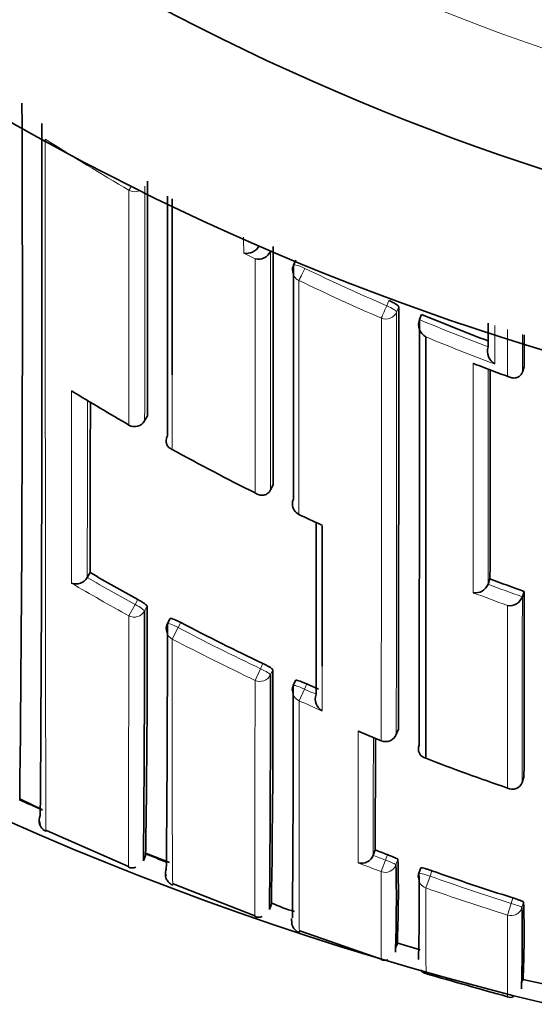
# Model space of a CAD drawing. Units: millimetres. Extents: x -265 to 1287, y 8 to 1168.
# Drawn here: x 635 to 639, y 960 to 969 of the extents above; entities that cross this region are included whole.
import ezdxf

# ---------------------------------------------------------------- set-up
doc = ezdxf.new("R2010")
doc.units = ezdxf.units.MM
doc.layers.add('DV4_Défaut', color=7, linetype='Continuous')
doc.layers.add('Défaut', color=7, linetype='Continuous')

# ---------------------------------------------------------------- blocks, each defined once
blk = doc.blocks.new('SE3')
at = {"layer": 'DV4_Défaut', "color": 7, "lineweight": 18}
for p, q in [((637.0067, 966.7573), (636.9072, 966.8073)), ((636.7729, 966.7444), (636.8726, 966.6936)), ((638.0364, 966.3312), (638.017, 966.2862)), ((638.1015, 966.2306), (638.1207, 966.2755)), ((635.9363, 965.3288), (635.9119, 965.2861)), ((635.8519, 963.7312), (635.8282, 963.6876)), ((635.7744, 963.5897), (635.8282, 963.6876)), ((635.9103, 963.6298), (635.9339, 963.6732)), ((636.2037, 963.4862), (636.2269, 963.53)), ((636.1519, 963.3872), (636.2037, 963.4862)), ((636.8718, 963.0277), (636.9198, 963.1286)), ((636.9409, 963.1735), (636.9198, 963.1286)), ((637.0051, 963.0755), (637.0261, 963.1202)), ((637.2544, 962.8503), (637.3004, 962.9522)), ((637.3004, 962.9522), (637.321, 962.9973)), ((638.1182, 962.6035), (638.0999, 962.5577)), ((637.9692, 962.5017), (637.9695, 962.5024)), ((637.9686, 961.3636), (638.0065, 961.4647)), ((638.0237, 961.5114), (638.0065, 961.4647)), ((638.0974, 961.4225), (638.1146, 961.4691)), ((638.3575, 961.2221), (638.3934, 961.3238)), ((638.3934, 961.3238), (638.4102, 961.3707)), ((639.1141, 961.1353), (639.0993, 961.0877)), ((639.0669, 960.9849), (639.0993, 961.0877)), ((639.1924, 961.0506), (639.2071, 961.0979))]:
    blk.add_line(p, q, dxfattribs=at)
at = {"layer": 'DV4_Défaut', "color": 7, "lineweight": 35}
for p, q in [((637.0068, 966.7575), (637.0067, 966.7573)), ((637.0086, 966.7611), (637.0068, 966.7575)), ((637.2276, 966.682), (637.2062, 966.638)), ((638.3193, 966.211), (638.3006, 966.1659)), ((638.3006, 966.1659), (638.3005, 966.1657)), ((639.2129, 965.7557), (639.1963, 965.7098)), ((639.1963, 965.7098), (639.1962, 965.7096)), ((635.9116, 965.2847), (635.936, 965.3274)), ((637.0284, 964.728), (637.0067, 964.684)), ((637.0067, 964.684), (637.0066, 964.6838)), ((635.4374, 963.9652), (635.4127, 963.9224)), ((635.4126, 963.9223), (635.4127, 963.9224)), ((638.8975, 963.8638), (638.8976, 963.864)), ((638.9148, 963.91), (638.8976, 963.864)), ((639.2127, 963.8008), (639.1961, 963.7546)), ((639.1961, 963.7546), (639.1961, 963.7544)), ((636.1326, 963.5656), (636.1095, 963.5219)), ((637.2248, 963.0273), (637.2043, 962.9824)), ((637.7819, 962.5799), (637.9695, 962.5023)), ((638.0997, 962.5571), (638.1181, 962.6029)), ((639.2104, 962.1864), (639.1946, 962.1396)), ((639.1946, 962.1396), (639.1946, 962.1394)), ((634.8308, 961.9951), (635.0186, 961.9034)), ((635.0574, 961.7218), (635.7714, 961.408)), ((637.916, 961.5521), (637.8984, 961.5058)), ((635.9013, 961.4586), (635.9201, 961.5042)), ((635.9271, 961.5225), (636.1265, 961.4433)), ((637.8983, 961.5056), (637.8984, 961.5058)), ((638.3133, 961.3965), (638.2966, 961.3498)), ((636.1595, 961.2565), (636.8703, 960.9783)), ((636.997, 961.0332), (637.0141, 961.0802)), ((637.2625, 960.8487), (637.9691, 960.6031)), ((638.1065, 960.7467), (638.092, 960.6991)), ((638.1135, 960.7422), (638.3085, 960.6826)), ((639.2003, 960.4388), (639.1879, 960.3905)), ((639.1998, 960.4243), (639.4027, 960.381))]:
    blk.add_line(p, q, dxfattribs=at)
for centre, radius, start, end in [((645.8628, 987.4457), 22.5, 206.91829, 0), ((645.8628, 987.4457), 21, 204.20953, 0), ((645.8628, 986.9457), 27.5, 215.09742, 256.46484), ((230.0922, 966.2614), 404.7563, 359.394311, 0.25288), ((12.8306, 966.1227), 622.1883, 359.6061762, 0.1610483), ((-1058.6244, 966.5552), 1694.5612, 359.958532, 0.0275518), ((-2364.7554, 966.448), 3000.8667, 359.9753002, 0.0150985), ((636.7989, 966.8636), 0.122, 257.67914, 332.53507), ((-1067.5516, 965.936), 1704.5804, 359.9593958, 0.0290811), ((636.8981, 966.8131), 0.1221, 257.97195, 332.82039), ((637.2962, 966.5943), 0.1, 154.06382, 180.0094), ((-761.6466, 965.3905), 1399.7676, 359.8859222, 0.0362225), ((646.2008, 985.1524), 20.5158, 247.40785, 249.14647), ((638.4229, 966.1256), 0.1288, 161.84413, 238.70772), ((-1427.4382, 965.2472), 2065.739, 359.9228345, 0.0254826), ((-1673.7287, 964.7194), 2312.9419, 0.0256698, 0.0325294), ((639.0213, 965.8916), 0.1289, 163.52861, 240.15673), ((644.256, 980.051), 15.286, 249.03869, 250.23856), ((-1074.5803, 965.0867), 1713.4955, 359.9606528, 0.0213512), ((646.2116, 983.3019), 20.8526, 238.37302, 239.96846), ((-415.6854, 966.3669), 1051.1255, 359.8690842, 359.9496381), ((635.8248, 965.3343), 0.1, 239.96716, 330.25111), ((646.153, 983.2016), 20.7364, 241.16191, 243.41397), ((637.2961, 964.5611), 0.1, 179.98489, 244.58234), ((647.6065, 986.3506), 24.2057, 244.67699, 245.16616), ((637.474, 964.4544), 0.079, 244.64602, 255.45759), ((1334.5483, 963.8644), 697.0943, 179.9584436, 180.0585904), ((645.929, 982.0659), 20.9215, 239.90247, 241.206), ((635.3146, 963.9792), 0.1133, 249.96554, 329.84862), ((638.7867, 963.9074), 0.1191, 261.30003, 338.5601), ((646.1339, 983.1363), 20.5369, 249.41988, 250.30496), ((-483.6637, 964.5465), 1122.8766, 359.8795746, 359.961949), ((639.0845, 963.7963), 0.1192, 262.11153, 339.38482), ((435.5545, 963.4078), 200.3559, 359.442372, 0.063492), ((519.8622, 963.3346), 116.0722, 359.096946, 0.167125), ((636.1979, 963.4751), 0.1, 152.09543, 179.95565), ((442.1803, 963.2758), 193.9292, 359.438858, 0.072474), ((645.9334, 982.075), 20.9316, 242.37229, 244.55696), ((533.7505, 962.7186), 103.2764, 359.093582, 0.222786), ((461.2559, 962.7616), 175.7495, 359.436429, 0.102319), ((637.2952, 962.9408), 0.1, 155.42798, 179.9511), ((457.4712, 962.6852), 179.7332, 359.45051, 0.094493), ((645.929, 982.0648), 20.9205, 245.70343, 246.01041), ((637.5134, 962.8637), 0.1181, 158.95857, 240.28441), ((128.8168, 963.7556), 509.104, 359.752015, 359.860573), ((638.0069, 962.5943), 0.1, 247.8584, 338.13226), ((638.3757, 962.4311), 0.084, 156.30718, 256.86543), ((645.9004, 981.9911), 21.0406, 248.9896, 251.04983), ((639.1107, 962.1685), 0.0888, 240.97122, 340.89707), ((645.8555, 986.1891), 26.5959, 245.49811, 245.9668), ((635.0841, 961.8123), 0.0893, 152.91279, 204.65213), ((635.0949, 961.8126), 0.1, 155.96583, 197.87073), ((635.091, 961.804), 0.0961, 176.94553, 247.70503), ((645.6834, 981.9454), 21.8224, 249.14919, 249.45148), ((645.8753, 986.2353), 26.6462, 248.06103, 248.48144), ((637.7967, 961.545), 0.109, 255.27644, 338.81119), ((626.9082, 961.1898), 11.2099, 357.6103, 1.42748), ((635.8041, 961.4709), 0.0754, 242.60015, 294.50245), ((636.1823, 961.3565), 0.0899, 155.80342, 200.7933), ((624.36, 961.1246), 13.7406, 358.06984, 1.24238), ((638.3907, 961.3161), 0.1, 160.2771, 179.8898), ((625.3242, 961.0513), 12.9757, 358.00719, 1.31736), ((645.6675, 981.9006), 21.7749, 250.53166, 252.48463), ((637.6045, 962.3806), 1.4184, 245.50325, 254.01032), ((623.0851, 960.7834), 16.1096, 358.43522, 0.95035), ((630.1567, 960.8174), 9.0548, 357.46903, 1.77557), ((636.9035, 961.0377), 0.0715, 241.17219, 295.38896), ((637.998, 960.6561), 0.0655, 242.18259, 296.20495), ((638.3783, 960.5592), 0.0852, 215.78859, 257.03347), ((672.6484, 1080.724), 125.0423, 254.084208, 254.421168), ((639.0922, 960.3367), 0.0674, 247.27461, 293.55128)]:
    blk.add_arc(centre, radius, start, end, dxfattribs=at)
at = {"layer": 'DV4_Défaut', "color": 7, "lineweight": 18}
for centre, radius, start, end in [((645.8628, 987.4457), 20, 203.57818, 0), ((646.2423, 985.2047), 20.7475, 237.34646, 239.70264), ((646.2037, 985.1622), 20.5749, 244.37162, 246.55319), ((646.204, 985.1445), 20.6764, 244.34952, 246.53278), ((-1426.8955, 965.3324), 2064.9972, 359.923012, 0.0249203), ((646.2007, 985.1546), 20.5667, 247.41037, 249.20078), ((646.2207, 985.1862), 20.7212, 247.69418, 249.47963), ((646.2792, 985.2713), 20.8828, 248.92132, 249.79932), ((1869.7829, 963.9812), 1234.5071, 179.9273565, 180.0050343), ((-938.3194, 966.3263), 1573.734, 359.91248, 359.9685257), ((646.2463, 983.3984), 20.9542, 244.58607, 245.19139), ((1334.5483, 963.8644), 697.0943, 179.9577893, 179.9584436), ((645.9376, 982.0795), 21.0989, 239.64695, 241.20404), ((645.9258, 982.0603), 20.9646, 239.90247, 241.20704), ((646.1336, 983.1364), 20.5863, 249.42077, 250.30585), ((646.175, 983.2402), 20.8129, 249.15411, 250.03373), ((645.9336, 982.0755), 20.9817, 242.37184, 244.55775), ((793.6703, 962.6092), 157.5204, 179.717016, 180.495778), ((645.9314, 982.0697), 21.0873, 242.36982, 244.55637), ((1334.5483, 963.8644), 697.0943, 180.0585904, 180.0906831), ((645.9342, 982.0766), 20.983, 245.70293, 246.01037), ((645.9973, 982.2164), 21.2481, 245.70304, 246.29465), ((1135.0342, 961.5928), 497.2653, 179.885698, 180.017661), ((645.9782, 982.1833), 21.248, 247.27496, 247.85728), ((-123.8873, 963.7105), 761.7889, 359.834176, 359.9110883), ((645.6837, 981.9458), 21.8727, 249.14886, 249.45178), ((645.7051, 982.0114), 22.0496, 248.90458, 249.45961), ((589.2648, 961.077), 48.7047, 359.43479, 0.3372), ((645.6675, 981.9004), 21.8246, 250.53078, 252.48496), ((680.9172, 960.9272), 42.5608, 179.60302, 180.60871), ((645.6659, 981.905), 21.9362, 250.53885, 252.49269), ((570.9567, 960.7297), 68.1107, 359.615567, 0.214711)]:
    blk.add_arc(centre, radius, start, end, dxfattribs=at)
for centre, major_axis, ratio, start_param, end_param in [((635.825, 967.3758), (-0.0505, -0.0863), 0.000442, 0.18288, 0.926318), ((635.825, 967.3758), (-0.1, 0), 0.977807, 1.051268, 2.013565), ((637.2962, 966.5943), (0.0899, -0.0437), 0.190681, 1.571351, 3.141593), ((637.2962, 966.5943), (-0.0433, -0.0901), 0.000385, 0.191526, 1.762653), ((637.2962, 966.5943), (0.1, 0), 0.977635, 3.141593, 4.273286), ((638.0093, 966.2683), (-0.0398, -0.0917), 0.000352, 0.195177, 1.766315), ((638.0093, 966.2683), (0.0919, -0.0394), 0.194271, 0.083155, 1.569487), ((638.0093, 966.2683), (-0.1, 0), 0.977546, 1.168988, 2.744594), ((635.8248, 965.3343), (-0.1, 0.0001), 0.983962, 1.05445, 2.630044), ((635.8248, 965.3343), (-0.0868, 0.0496), 0.154821, 3.141593, 3.230096), ((637.2961, 964.5611), (0.1, 0), 0.984368, 3.141593, 4.27515), ((635.8222, 963.6767), (-0.1, 0.0002), 0.989953, 1.074903, 2.650419), ((635.8222, 963.6767), (0.0879, -0.0478), 0.124695, 0.067267, 1.570164), ((636.1979, 963.4751), (0.0884, -0.0468), 0.124879, 1.571358, 3.141593), ((636.1979, 963.4751), (0.1, -0.0001), 0.990121, 3.141593, 4.234986), ((636.9144, 963.1173), (0.0905, -0.0425), 0.125146, 0.058368, 1.57018), ((636.9144, 963.1173), (-0.1, 0.0002), 0.990459, 1.13266, 2.708171), ((637.2952, 962.9408), (0.1, -0.0001), 0.990605, 3.141593, 4.292684), ((637.2952, 962.9408), (0.0909, -0.0416), 0.125246, 1.571377, 3.141593), ((638.0069, 962.5943), (-0.1, 0.0002), 0.991062, 1.189562, 2.765076), ((638.0069, 962.5943), (-0.0928, 0.0372), 0.123445, 3.141593, 3.191041), ((638.0036, 961.457), (0.0938, -0.0347), 0.08247, 0.029971, 1.570565), ((638.0036, 961.457), (-0.1, 0.0004), 0.99617, 1.217675, 2.793014), ((638.3907, 961.3161), (0.1, -0.0002), 0.996275, 3.141593, 4.375824), ((638.3907, 961.3161), (0.0941, -0.0337), 0.081833, 1.571312, 3.141901), ((639.0969, 961.08), (-0.1, 0.0004), 0.996461, 1.269942, 2.8453), ((639.0969, 961.08), (0.0955, -0.0296), 0.080722, 0.024624, 1.570561)]:
    blk.add_ellipse(centre, major_axis=major_axis, ratio=ratio, start_param=start_param, end_param=end_param, dxfattribs=at)
at = {"layer": 'DV4_Défaut', "color": 7, "lineweight": 35}
for centre, major_axis, ratio, start_param, end_param in [((635.8248, 965.3343), (0.05, 0.0866), 0.000336, 3.141593, 3.297346), ((637.2961, 964.5611), (0.1, 0), 0.984368, 2.699563, 3.141593), ((638.3907, 961.3161), (0.0941, -0.0337), 0.081833, 3.141901, 3.170543)]:
    blk.add_ellipse(centre, major_axis=major_axis, ratio=ratio, start_param=start_param, end_param=end_param, dxfattribs=at)
at = {"layer": 'DV4_Défaut', "color": 7, "lineweight": 18}
for points, knots in [([(635.0543, 961.7136), (635.0543, 961.7136), (635.0542, 961.7139), (635.0542, 961.7144), (635.0542, 961.715), (635.0541, 961.716), (635.0541, 961.7173), (635.0541, 961.7187), (635.054, 961.7204), (635.054, 961.7224), (635.0539, 961.7265), (635.0538, 961.732), (635.0538, 961.7389), (635.0537, 961.7459), (635.0536, 961.7542), (635.0536, 961.7639), (635.0535, 961.7663), (635.0535, 961.7688), (635.0535, 961.7714), (635.0535, 961.7766), (635.0534, 961.7822), (635.0534, 961.7881), (635.0533, 961.7999), (635.0532, 961.813), (635.0532, 961.8275), (635.0531, 961.842), (635.053, 961.8579), (635.0529, 961.8751), (635.0529, 961.8794), (635.0529, 961.8838), (635.0529, 961.8883), (635.0528, 961.8972), (635.0528, 961.9065), (635.0528, 961.9161), (635.0527, 961.9257), (635.0527, 961.9357), (635.0526, 961.9459), (635.0526, 961.9665), (635.0525, 961.9883), (635.0524, 962.0115), (635.0523, 962.0346), (635.0523, 962.0591), (635.0522, 962.0848), (635.0521, 962.0977), (635.0521, 962.1108), (635.052, 962.1244), (635.052, 962.1379), (635.052, 962.1517), (635.0519, 962.1658), (635.0519, 962.1941), (635.0518, 962.2236), (635.0517, 962.2544), (635.0517, 962.2698), (635.0516, 962.2854), (635.0516, 962.3015), (635.0515, 962.3175), (635.0515, 962.3338), (635.0515, 962.3504), (635.0514, 962.367), (635.0514, 962.3839), (635.0514, 962.4011), (635.0513, 962.4356), (635.0512, 962.4712), (635.0511, 962.508), (635.0511, 962.5265), (635.051, 962.5452), (635.051, 962.5642), (635.051, 962.5832), (635.0509, 962.6025), (635.0509, 962.6221), (635.0508, 962.6613), (635.0507, 962.7016), (635.0507, 962.7431), (635.0506, 962.7846), (635.0505, 962.8272), (635.0504, 962.871), (635.0504, 962.8819), (635.0504, 962.8929), (635.0504, 962.904), (635.0503, 962.9261), (635.0503, 962.9486), (635.0503, 962.9713), (635.0502, 962.994), (635.0502, 963.017), (635.0502, 963.0402), (635.0501, 963.0868), (635.05, 963.1344), (635.05, 963.183), (635.0499, 963.2074), (635.0499, 963.232), (635.0498, 963.2569), (635.0498, 963.2693), (635.0498, 963.2818), (635.0498, 963.2944), (635.0498, 963.3195), (635.0497, 963.3449), (635.0497, 963.3705), (635.0497, 963.3962), (635.0496, 963.4221), (635.0496, 963.4483), (635.0495, 963.5006), (635.0495, 963.554), (635.0494, 963.6084), (635.0494, 963.6356), (635.0493, 963.663), (635.0493, 963.6907), (635.0493, 963.6976), (635.0493, 963.7045), (635.0493, 963.7115), (635.0493, 963.7393), (635.0492, 963.7674), (635.0492, 963.7957), (635.0492, 963.824), (635.0491, 963.8525), (635.0491, 963.8813), (635.049, 963.9389), (635.049, 963.9975), (635.0489, 964.057), (635.0489, 964.0867), (635.0489, 964.1167), (635.0488, 964.1469), (635.0488, 964.1771), (635.0488, 964.2076), (635.0488, 964.2383), (635.0487, 964.2996), (635.0487, 964.3619), (635.0486, 964.4251), (635.0486, 964.4567), (635.0486, 964.4885), (635.0485, 964.5205), (635.0485, 964.5526), (635.0485, 964.5848), (635.0485, 964.6173), (635.0484, 964.6823), (635.0484, 964.7481), (635.0483, 964.8148), (635.0483, 964.8482), (635.0483, 964.8817), (635.0483, 964.9155), (635.0483, 964.9492), (635.0482, 964.9832), (635.0482, 965.0174), (635.0482, 965.0858), (635.0482, 965.155), (635.0481, 965.225), (635.0481, 965.26), (635.0481, 965.2952), (635.0481, 965.3307), (635.0481, 965.3661), (635.048, 965.4017), (635.048, 965.4375), (635.048, 965.5091), (635.048, 965.5815), (635.0479, 965.6547), (635.0479, 965.6913), (635.0479, 965.7281), (635.0479, 965.7651), (635.0479, 965.8021), (635.0479, 965.8392), (635.0479, 965.8766), (635.0479, 965.9513), (635.0478, 966.0267), (635.0478, 966.1029), (635.0478, 966.141), (635.0478, 966.1793), (635.0478, 966.2178), (635.0478, 966.2562), (635.0478, 966.2949), (635.0478, 966.3337), (635.0478, 966.4114), (635.0478, 966.4897), (635.0478, 966.5688), (635.0478, 966.6083), (635.0478, 966.648), (635.0477, 966.6879), (635.0477, 966.7278), (635.0477, 966.7678), (635.0477, 966.8081), (635.0477, 966.8885), (635.0477, 966.9696), (635.0477, 967.0514), (635.0477, 967.0923), (635.0477, 967.1334), (635.0477, 967.1746), (635.0478, 967.2159), (635.0478, 967.2573), (635.0478, 967.2988), (635.0478, 967.4427), (635.0478, 967.5886), (635.0478, 967.7364)], [0, 0, 0, 0, 0.010277, 0.010277, 0.010277, 0.022391, 0.022391, 0.022391, 0.034505, 0.034505, 0.034505, 0.058734, 0.058734, 0.058734, 0.082962, 0.082962, 0.082962, 0.089019, 0.089019, 0.089019, 0.101133, 0.101133, 0.101133, 0.12536, 0.12536, 0.12536, 0.149588, 0.149588, 0.149588, 0.155645, 0.155645, 0.155645, 0.167758, 0.167758, 0.167758, 0.179872, 0.179872, 0.179872, 0.204099, 0.204099, 0.204099, 0.228326, 0.228326, 0.228326, 0.240439, 0.240439, 0.240439, 0.252552, 0.252552, 0.252552, 0.276779, 0.276779, 0.276779, 0.288892, 0.288892, 0.288892, 0.301005, 0.301005, 0.301005, 0.313118, 0.313118, 0.313118, 0.337344, 0.337344, 0.337344, 0.349457, 0.349457, 0.349457, 0.36157, 0.36157, 0.36157, 0.385795, 0.385795, 0.385795, 0.410021, 0.410021, 0.410021, 0.416077, 0.416077, 0.416077, 0.42819, 0.42819, 0.42819, 0.440302, 0.440302, 0.440302, 0.464527, 0.464527, 0.464527, 0.476639, 0.476639, 0.476639, 0.482695, 0.482695, 0.482695, 0.494808, 0.494808, 0.494808, 0.50692, 0.50692, 0.50692, 0.531144, 0.531144, 0.531144, 0.543256, 0.543256, 0.543256, 0.546284, 0.546284, 0.546284, 0.558396, 0.558396, 0.558396, 0.570508, 0.570508, 0.570508, 0.594732, 0.594732, 0.594732, 0.606844, 0.606844, 0.606844, 0.618955, 0.618955, 0.618955, 0.643179, 0.643179, 0.643179, 0.65529, 0.65529, 0.65529, 0.667402, 0.667402, 0.667402, 0.691625, 0.691625, 0.691625, 0.703736, 0.703736, 0.703736, 0.715847, 0.715847, 0.715847, 0.74007, 0.74007, 0.74007, 0.752181, 0.752181, 0.752181, 0.764292, 0.764292, 0.764292, 0.788514, 0.788514, 0.788514, 0.800625, 0.800625, 0.800625, 0.812736, 0.812736, 0.812736, 0.836958, 0.836958, 0.836958, 0.849069, 0.849069, 0.849069, 0.86118, 0.86118, 0.86118, 0.885401, 0.885401, 0.885401, 0.897512, 0.897512, 0.897512, 0.909623, 0.909623, 0.909623, 0.933844, 0.933844, 0.933844, 0.945955, 0.945955, 0.945955, 0.958065, 0.958065, 0.958065, 1, 1, 1, 1]), ([(637.9702, 966.1784), (637.9702, 966.1564), (637.9702, 966.1345), (637.9702, 966.1127), (637.9702, 966.0271), (637.9702, 965.9422), (637.9703, 965.8582), (637.9703, 965.7742), (637.9703, 965.691), (637.9703, 965.6086), (637.9703, 965.4438), (637.9703, 965.2822), (637.9703, 965.1241), (637.9703, 965.045), (637.9703, 964.9667), (637.9703, 964.8894), (637.9703, 964.812), (637.9703, 964.7355), (637.9702, 964.6598), (637.9702, 964.5842), (637.9702, 964.5094), (637.9702, 964.4355), (637.9702, 964.3617), (637.9702, 964.2887), (637.9702, 964.2166), (637.9702, 964.1445), (637.9701, 964.0733), (637.9701, 964.003), (637.9701, 963.9854), (637.9701, 963.9679), (637.9701, 963.9505), (637.9701, 963.8807), (637.9701, 963.8118), (637.9701, 963.7439), (637.9701, 963.6759), (637.97, 963.6089), (637.97, 963.5429), (637.97, 963.4768), (637.97, 963.4117), (637.9699, 963.3476), (637.9699, 963.2835), (637.9699, 963.2204), (637.9699, 963.1582), (637.9698, 963.096), (637.9698, 963.0349), (637.9698, 962.9747), (637.9698, 962.9146), (637.9697, 962.8554), (637.9697, 962.7973), (637.9696, 962.6959), (637.9696, 962.5975), (637.9695, 962.5024)], [0, 0, 0, 0, 0.014787, 0.014787, 0.014787, 0.072755, 0.072755, 0.072755, 0.130723, 0.130723, 0.130723, 0.246662, 0.246662, 0.246662, 0.304631, 0.304631, 0.304631, 0.362601, 0.362601, 0.362601, 0.42057, 0.42057, 0.42057, 0.478544, 0.478544, 0.478544, 0.536519, 0.536519, 0.536519, 0.551012, 0.551012, 0.551012, 0.608982, 0.608982, 0.608982, 0.666954, 0.666954, 0.666954, 0.724925, 0.724925, 0.724925, 0.782897, 0.782897, 0.782897, 0.840869, 0.840869, 0.840869, 0.898842, 0.898842, 0.898842, 1, 1, 1, 1]), ([(635.7744, 963.5897), (635.7744, 963.5211), (635.7743, 963.4539), (635.7742, 963.3881), (635.7742, 963.3602), (635.7741, 963.3325), (635.7741, 963.3052), (635.774, 963.2504), (635.7739, 963.1967), (635.7739, 963.144), (635.7738, 963.1177), (635.7738, 963.0916), (635.7737, 963.0658), (635.7736, 963.0142), (635.7735, 962.9636), (635.7734, 962.9142), (635.7733, 962.8647), (635.7732, 962.8163), (635.7731, 962.7691), (635.7731, 962.7454), (635.773, 962.7221), (635.773, 962.699), (635.7729, 962.6528), (635.7728, 962.6078), (635.7727, 962.5639), (635.7726, 962.5419), (635.7726, 962.5202), (635.7725, 962.4988), (635.7724, 962.4561), (635.7723, 962.4144), (635.7722, 962.374), (635.7721, 962.3335), (635.772, 962.2942), (635.7719, 962.2561), (635.7719, 962.237), (635.7718, 962.2183), (635.7718, 962.1998), (635.7717, 962.1629), (635.7716, 962.1272), (635.7715, 962.0927), (635.7715, 962.0754), (635.7714, 962.0585), (635.7714, 962.0418), (635.7713, 962.0085), (635.7712, 961.9765), (635.7712, 961.9456), (635.7711, 961.9148), (635.771, 961.8852), (635.771, 961.8569), (635.7709, 961.8428), (635.7709, 961.8289), (635.7709, 961.8154), (635.7708, 961.7884), (635.7707, 961.7626), (635.7707, 961.7381), (635.7707, 961.7259), (635.7707, 961.714), (635.7706, 961.7024), (635.7706, 961.6792), (635.7705, 961.6573), (635.7705, 961.6367), (635.7705, 961.6162), (635.7704, 961.5969), (635.7704, 961.579), (635.7704, 961.5701), (635.7704, 961.5614), (635.7704, 961.5532), (635.7703, 961.5366), (635.7703, 961.5214), (635.7703, 961.5075), (635.7703, 961.5006), (635.7703, 961.494), (635.7703, 961.4877), (635.7702, 961.4752), (635.7702, 961.4641), (635.7702, 961.4544), (635.7702, 961.4446), (635.7702, 961.4363), (635.7702, 961.4293), (635.7701, 961.4258), (635.7701, 961.4227), (635.7701, 961.4199), (635.7701, 961.4144), (635.7701, 961.4103), (635.7701, 961.4075), (635.7701, 961.4062), (635.77, 961.4052), (635.77, 961.4045), (635.77, 961.4039), (635.77, 961.4036), (635.77, 961.4037)], [0, 0, 0, 0, 0.0499121, 0.0499121, 0.0499121, 0.0710647, 0.0710647, 0.0710647, 0.1133703, 0.1133703, 0.1133703, 0.1345232, 0.1345232, 0.1345232, 0.1768293, 0.1768293, 0.1768293, 0.2191358, 0.2191358, 0.2191358, 0.240289, 0.240289, 0.240289, 0.282596, 0.282596, 0.282596, 0.3037495, 0.3037495, 0.3037495, 0.346057, 0.346057, 0.346057, 0.3883649, 0.3883649, 0.3883649, 0.4095188, 0.4095188, 0.4095188, 0.4518272, 0.4518272, 0.4518272, 0.4729814, 0.4729814, 0.4729814, 0.5152903, 0.5152903, 0.5152903, 0.5575995, 0.5575995, 0.5575995, 0.5787541, 0.5787541, 0.5787541, 0.6210638, 0.6210638, 0.6210638, 0.6422187, 0.6422187, 0.6422187, 0.6845289, 0.6845289, 0.6845289, 0.7268394, 0.7268394, 0.7268394, 0.7479946, 0.7479946, 0.7479946, 0.7903056, 0.7903056, 0.7903056, 0.811461, 0.811461, 0.811461, 0.8537724, 0.8537724, 0.8537724, 0.8960841, 0.8960841, 0.8960841, 0.9172398, 0.9172398, 0.9172398, 0.9595519, 0.9595519, 0.9595519, 0.9807079, 0.9807079, 0.9807079, 1, 1, 1, 1]), ([(636.8718, 963.0277), (636.8718, 962.9594), (636.8717, 962.8926), (636.8716, 962.8273), (636.8716, 962.8003), (636.8716, 962.7735), (636.8715, 962.747), (636.8715, 962.694), (636.8714, 962.642), (636.8713, 962.5911), (636.8713, 962.5657), (636.8713, 962.5405), (636.8712, 962.5156), (636.8711, 962.4658), (636.8711, 962.4171), (636.871, 962.3695), (636.8709, 962.3219), (636.8708, 962.2754), (636.8707, 962.23), (636.8707, 962.2073), (636.8706, 962.1849), (636.8706, 962.1628), (636.8705, 962.1186), (636.8704, 962.0755), (636.8704, 962.0335), (636.8703, 962.0125), (636.8703, 961.9918), (636.8702, 961.9714), (636.8701, 961.9306), (636.8701, 961.891), (636.87, 961.8526), (636.8699, 961.8141), (636.8698, 961.7768), (636.8697, 961.7408), (636.8697, 961.7227), (636.8697, 961.705), (636.8696, 961.6875), (636.8696, 961.6527), (636.8695, 961.619), (636.8694, 961.5865), (636.8694, 961.5703), (636.8694, 961.5544), (636.8693, 961.5388), (636.8693, 961.5076), (636.8692, 961.4776), (636.8692, 961.4488), (636.8691, 961.4201), (636.8691, 961.3926), (636.869, 961.3663), (636.869, 961.3532), (636.869, 961.3404), (636.8689, 961.3279), (636.8689, 961.303), (636.8689, 961.2793), (636.8688, 961.2568), (636.8688, 961.2456), (636.8688, 961.2348), (636.8688, 961.2242), (636.8687, 961.2031), (636.8687, 961.1833), (636.8687, 961.1647), (636.8687, 961.1462), (636.8686, 961.129), (636.8686, 961.1131), (636.8686, 961.1052), (636.8686, 961.0976), (636.8686, 961.0903), (636.8686, 961.0758), (636.8686, 961.0625), (636.8685, 961.0507), (636.8685, 961.0447), (636.8685, 961.0391), (636.8685, 961.0339), (636.8685, 961.0233), (636.8685, 961.0142), (636.8685, 961.0064), (636.8685, 960.9986), (636.8685, 960.9921), (636.8685, 960.9871), (636.8685, 960.9845), (636.8684, 960.9824), (636.8684, 960.9805), (636.8684, 960.9768), (636.8684, 960.9745), (636.8684, 960.9737), (636.8684, 960.9734), (636.8684, 960.9732), (636.8684, 960.9732)], [0, 0, 0, 0, 0.0523977, 0.0523977, 0.0523977, 0.0741079, 0.0741079, 0.0741079, 0.1175287, 0.1175287, 0.1175287, 0.1392391, 0.1392391, 0.1392391, 0.1826604, 0.1826604, 0.1826604, 0.226082, 0.226082, 0.226082, 0.2477928, 0.2477928, 0.2477928, 0.2912148, 0.2912148, 0.2912148, 0.3129259, 0.3129259, 0.3129259, 0.3563484, 0.3563484, 0.3563484, 0.3997712, 0.3997712, 0.3997712, 0.4214826, 0.4214826, 0.4214826, 0.464906, 0.464906, 0.464906, 0.4866176, 0.4866176, 0.4866176, 0.5300414, 0.5300414, 0.5300414, 0.5734654, 0.5734654, 0.5734654, 0.5951774, 0.5951774, 0.5951774, 0.6386019, 0.6386019, 0.6386019, 0.6603141, 0.6603141, 0.6603141, 0.703739, 0.703739, 0.703739, 0.7471642, 0.7471642, 0.7471642, 0.7688767, 0.7688767, 0.7688767, 0.8123023, 0.8123023, 0.8123023, 0.834015, 0.834015, 0.834015, 0.877441, 0.877441, 0.877441, 0.9208672, 0.9208672, 0.9208672, 0.9425802, 0.9425802, 0.9425802, 0.9860068, 0.9860068, 0.9860068, 1, 1, 1, 1]), ([(637.2574, 960.8338), (637.2574, 960.8338), (637.2574, 960.8338), (637.2574, 960.8338), (637.2573, 960.8342), (637.2572, 960.836), (637.2571, 960.8391), (637.2571, 960.8407), (637.2571, 960.8426), (637.257, 960.8448), (637.257, 960.8493), (637.2569, 960.8552), (637.2568, 960.8624), (637.2567, 960.8697), (637.2567, 960.8783), (637.2566, 960.8882), (637.2565, 960.8932), (637.2565, 960.8985), (637.2565, 960.9042), (637.2564, 960.9155), (637.2563, 960.9281), (637.2562, 960.9421), (637.2562, 960.949), (637.2562, 960.9564), (637.2561, 960.964), (637.2561, 960.9793), (637.256, 960.9959), (637.2559, 961.0138), (637.2558, 961.0317), (637.2558, 961.0509), (637.2557, 961.0714), (637.2557, 961.0817), (637.2556, 961.0923), (637.2556, 961.1032), (637.2556, 961.125), (637.2555, 961.1481), (637.2554, 961.1724), (637.2554, 961.1846), (637.2554, 961.1971), (637.2554, 961.2099), (637.2553, 961.2355), (637.2553, 961.2624), (637.2552, 961.2905), (637.2552, 961.3187), (637.2551, 961.3481), (637.2551, 961.3787), (637.2551, 961.394), (637.255, 961.4096), (637.255, 961.4255), (637.255, 961.4573), (637.255, 961.4904), (637.2549, 961.5247), (637.2549, 961.5418), (637.2549, 961.5592), (637.2549, 961.577), (637.2549, 961.6125), (637.2549, 961.6491), (637.2548, 961.687), (637.2548, 961.7248), (637.2548, 961.7639), (637.2548, 961.8041), (637.2548, 961.8242), (637.2548, 961.8446), (637.2548, 961.8653), (637.2547, 961.9066), (637.2547, 961.9491), (637.2547, 961.9928), (637.2547, 962.0146), (637.2547, 962.0368), (637.2547, 962.0592), (637.2547, 962.104), (637.2547, 962.1499), (637.2547, 962.1969), (637.2547, 962.244), (637.2547, 962.2921), (637.2546, 962.3414), (637.2546, 962.366), (637.2546, 962.3909), (637.2546, 962.4161), (637.2546, 962.4665), (637.2546, 962.5179), (637.2546, 962.5704), (637.2545, 962.6606), (637.2545, 962.7539), (637.2544, 962.8503)], [0, 0, 0, 0, 0.005433, 0.005433, 0.005433, 0.049216, 0.049216, 0.049216, 0.071107, 0.071107, 0.071107, 0.11489, 0.11489, 0.11489, 0.158672, 0.158672, 0.158672, 0.180563, 0.180563, 0.180563, 0.224345, 0.224345, 0.224345, 0.246236, 0.246236, 0.246236, 0.290018, 0.290018, 0.290018, 0.333799, 0.333799, 0.333799, 0.35569, 0.35569, 0.35569, 0.399471, 0.399471, 0.399471, 0.421361, 0.421361, 0.421361, 0.465142, 0.465142, 0.465142, 0.508922, 0.508922, 0.508922, 0.530812, 0.530812, 0.530812, 0.574592, 0.574592, 0.574592, 0.596482, 0.596482, 0.596482, 0.640261, 0.640261, 0.640261, 0.684041, 0.684041, 0.684041, 0.70593, 0.70593, 0.70593, 0.749709, 0.749709, 0.749709, 0.771598, 0.771598, 0.771598, 0.815376, 0.815376, 0.815376, 0.859154, 0.859154, 0.859154, 0.881043, 0.881043, 0.881043, 0.92482, 0.92482, 0.92482, 1, 1, 1, 1])]:
    blk.add_open_spline(points, degree=3, knots=knots, dxfattribs=at)
for points in [[(635.7754, 967.2909), (635.7756, 966.5575), (635.7755, 965.8735), (635.7753, 965.2488)], [(635.9119, 965.2861), (635.9123, 965.9103), (635.9123, 966.5941), (635.9121, 967.3277)], [(636.7728, 966.8839), (636.7728, 966.8372), (636.7728, 966.7907), (636.7729, 966.7444)], [(636.8726, 966.6936), (636.8727, 965.9581), (636.8727, 965.2764), (636.8726, 964.6578)], [(637.0067, 964.684), (637.007, 965.3124), (637.007, 966.0068), (637.0068, 966.7575)], [(637.2537, 964.4719), (637.2536, 965.0886), (637.2535, 965.7697), (637.2537, 966.5058)], [(638.9571, 965.7798), (638.957, 965.8903), (638.957, 966.0021), (638.957, 966.1153)], [(639.0681, 966.0796), (639.0681, 965.9421), (639.0682, 965.8066), (639.0682, 965.6731)], [(639.1963, 965.7098), (639.1962, 965.8173), (639.1962, 965.9261), (639.1962, 966.0362)], [(638.7687, 965.7859), (638.7684, 965.0584), (638.7683, 964.3903), (638.7686, 963.7897)], [(636.151, 965.0368), (636.151, 965.2459), (636.1509, 965.4618), (636.1509, 965.6841)], [(638.8976, 963.864), (638.8978, 964.4296), (638.8979, 965.0553), (638.8977, 965.7343)], [(639.1946, 962.1396), (639.1953, 962.5998), (639.1958, 963.1413), (639.1961, 963.7546)], [(639.0681, 963.6782), (639.068, 963.0771), (639.0678, 962.545), (639.0676, 962.0909)]]:
    blk.add_open_spline(points, degree=3, dxfattribs=at)
at = {"layer": 'DV4_Défaut', "color": 7, "lineweight": 35}
for points, knots in [([(636.1509, 965.6841), (636.1509, 965.7613), (636.1509, 965.8393), (636.1509, 965.9181), (636.1509, 965.9969), (636.1509, 966.0764), (636.1509, 966.1567), (636.1509, 966.2369), (636.1509, 966.318), (636.1509, 966.3997), (636.1509, 966.4815), (636.1509, 966.5639), (636.1509, 966.6471), (636.1509, 966.7303), (636.1509, 966.8143), (636.1509, 966.8989), (636.1509, 966.9835), (636.1509, 967.0688), (636.151, 967.1548), (636.151, 967.1758), (636.151, 967.1968), (636.151, 967.2178)], [0, 0, 0, 0, 0.160167, 0.160167, 0.160167, 0.320334, 0.320334, 0.320334, 0.4805, 0.4805, 0.4805, 0.640664, 0.640664, 0.640664, 0.800828, 0.800828, 0.800828, 0.960992, 0.960992, 0.960992, 1, 1, 1, 1]), ([(638.1207, 966.2755), (638.1207, 966.2778), (638.119, 966.2809), (638.1155, 966.2846), (638.1121, 966.2882), (638.107, 966.2924), (638.1005, 966.2969), (638.0941, 966.3014), (638.0862, 966.3063), (638.0774, 966.3111), (638.0687, 966.316), (638.0589, 966.321), (638.0488, 966.3256), (638.0447, 966.3275), (638.0406, 966.3294), (638.0364, 966.3312)], [0, 0, 0, 0, 0.227187, 0.227187, 0.227187, 0.454374, 0.454374, 0.454374, 0.681561, 0.681561, 0.681561, 0.908747, 0.908747, 0.908747, 1, 1, 1, 1]), ([(638.3566, 962.3494), (638.3565, 962.5254), (638.3564, 962.7127), (638.3563, 962.9107), (638.3563, 963.0324), (638.3562, 963.1582), (638.3562, 963.2878), (638.3562, 963.3526), (638.3562, 963.4184), (638.3561, 963.4852), (638.3561, 963.5519), (638.3561, 963.6197), (638.3561, 963.6883), (638.3561, 963.757), (638.3561, 963.8266), (638.356, 963.8971), (638.356, 963.9677), (638.356, 964.0391), (638.356, 964.1115), (638.356, 964.1296), (638.356, 964.1478), (638.356, 964.166), (638.356, 964.2388), (638.356, 964.3125), (638.356, 964.3872), (638.356, 964.4618), (638.3559, 964.5374), (638.3559, 964.6138), (638.3559, 964.6902), (638.3559, 964.7675), (638.3559, 964.8457), (638.3559, 964.9238), (638.3559, 965.0029), (638.3559, 965.0828), (638.3559, 965.1626), (638.3559, 965.2434), (638.3559, 965.325), (638.3559, 965.4066), (638.3559, 965.489), (638.3559, 965.5722), (638.3559, 965.7175), (638.356, 965.8653), (638.356, 966.0155)], [0, 0, 0, 0, 0.188656, 0.188656, 0.188656, 0.30461, 0.30461, 0.30461, 0.362586, 0.362586, 0.362586, 0.420561, 0.420561, 0.420561, 0.478534, 0.478534, 0.478534, 0.536509, 0.536509, 0.536509, 0.551002, 0.551002, 0.551002, 0.608976, 0.608976, 0.608976, 0.66695, 0.66695, 0.66695, 0.724924, 0.724924, 0.724924, 0.782897, 0.782897, 0.782897, 0.84087, 0.84087, 0.84087, 0.898842, 0.898842, 0.898842, 1, 1, 1, 1]), ([(638.7687, 965.7859), (638.7691, 965.7856), (638.7696, 965.7853), (638.77, 965.7851), (638.7757, 965.7817), (638.7816, 965.7788), (638.7877, 965.7765)], [0, 0, 0, 0, 0.0698, 0.0698, 0.0698, 1, 1, 1, 1]), ([(639.0682, 965.6731), (639.0686, 965.6728), (639.069, 965.6726), (639.0695, 965.6723), (639.0802, 965.6662), (639.0916, 965.6617), (639.1033, 965.6594), (639.1159, 965.6569), (639.1292, 965.6568), (639.1421, 965.66), (639.1512, 965.6622), (639.1602, 965.6662), (639.1685, 965.6722), (639.1743, 965.6764), (639.1797, 965.6816), (639.1845, 965.6879), (639.1892, 965.6942), (639.1933, 965.7016), (639.1962, 965.7096)], [0, 0, 0, 0, 0.010291, 0.010291, 0.010291, 0.265256, 0.265256, 0.265256, 0.541714, 0.541714, 0.541714, 0.733887, 0.733887, 0.733887, 0.866331, 0.866331, 0.866331, 1, 1, 1, 1]), ([(636.1109, 965.1542), (636.1065, 965.1463), (636.1032, 965.1379), (636.1012, 965.1298), (636.0993, 965.1218), (636.0985, 965.1138), (636.0987, 965.1064), (636.099, 965.0962), (636.1013, 965.0868), (636.1048, 965.0786), (636.1095, 965.0677), (636.1167, 965.0585), (636.1251, 965.0514), (636.1323, 965.0453), (636.1407, 965.0406), (636.1497, 965.0373), (636.1502, 965.0371), (636.1506, 965.037), (636.151, 965.0368)], [0, 0, 0, 0, 0.147096, 0.147096, 0.147096, 0.293121, 0.293121, 0.293121, 0.493832, 0.493832, 0.493832, 0.762198, 0.762198, 0.762198, 0.98918, 0.98918, 0.98918, 1, 1, 1, 1]), ([(637.0066, 964.6838), (637.0027, 964.6761), (636.9978, 964.669), (636.9923, 964.6632), (636.9869, 964.6574), (636.9808, 964.6527), (636.9745, 964.649), (636.9655, 964.6437), (636.9559, 964.6405), (636.9465, 964.639), (636.933, 964.6368), (636.9195, 964.638), (636.9069, 964.6415), (636.8952, 964.6447), (636.884, 964.65), (636.8738, 964.657), (636.8734, 964.6573), (636.873, 964.6575), (636.8726, 964.6578)], [0, 0, 0, 0, 0.133107, 0.133107, 0.133107, 0.264984, 0.264984, 0.264984, 0.456727, 0.456727, 0.456727, 0.73341, 0.73341, 0.73341, 0.98973, 0.98973, 0.98973, 1, 1, 1, 1]), ([(635.9339, 963.6732), (635.9339, 963.6747), (635.9322, 963.6772), (635.9289, 963.6805), (635.9257, 963.6837), (635.9208, 963.6877), (635.9146, 963.6923), (635.9085, 963.6968), (635.9009, 963.7019), (635.8926, 963.7072), (635.8842, 963.7125), (635.8749, 963.7182), (635.8653, 963.7237), (635.8609, 963.7262), (635.8564, 963.7287), (635.8519, 963.7312)], [0, 0, 0, 0, 0.224637, 0.224637, 0.224637, 0.449274, 0.449274, 0.449274, 0.67391, 0.67391, 0.67391, 0.898546, 0.898546, 0.898546, 1, 1, 1, 1]), ([(636.2269, 963.53), (636.217, 963.5352), (636.2068, 963.5403), (636.1973, 963.5448), (636.1877, 963.5493), (636.1785, 963.5533), (636.1703, 963.5566), (636.1622, 963.5599), (636.1549, 963.5626), (636.1491, 963.5643), (636.1434, 963.566), (636.1389, 963.5669), (636.1361, 963.5668), (636.1342, 963.5668), (636.1331, 963.5664), (636.1326, 963.5656)], [0, 0, 0, 0, 0.2148671, 0.2148671, 0.2148671, 0.4297342, 0.4297342, 0.4297342, 0.6445999, 0.6445999, 0.6445999, 0.8594661, 0.8594661, 0.8594661, 1, 1, 1, 1]), ([(637.0261, 963.1202), (637.0261, 963.1217), (637.0244, 963.1241), (637.021, 963.1271), (637.0176, 963.1301), (637.0126, 963.1338), (637.0063, 963.138), (636.9999, 963.1421), (636.9921, 963.1468), (636.9836, 963.1516), (636.975, 963.1564), (636.9653, 963.1614), (636.9555, 963.1664), (636.9507, 963.1688), (636.9458, 963.1712), (636.9409, 963.1735)], [0, 0, 0, 0, 0.223316, 0.223316, 0.223316, 0.446631, 0.446631, 0.446631, 0.669947, 0.669947, 0.669947, 0.893261, 0.893261, 0.893261, 1, 1, 1, 1]), ([(637.321, 962.9973), (637.3108, 963.0019), (637.3004, 963.0063), (637.2906, 963.0103), (637.2808, 963.0142), (637.2713, 963.0177), (637.263, 963.0206), (637.2547, 963.0234), (637.2473, 963.0256), (637.2414, 963.027), (637.2355, 963.0283), (637.231, 963.029), (637.2282, 963.0287), (637.2259, 963.0286), (637.2247, 963.0278), (637.2247, 963.0265)], [0, 0, 0, 0, 0.207478, 0.207478, 0.207478, 0.414956, 0.414956, 0.414956, 0.622433, 0.622433, 0.622433, 0.82991, 0.82991, 0.82991, 1, 1, 1, 1]), ([(637.7699, 962.5848), (637.7704, 962.5846), (637.7708, 962.5844), (637.7712, 962.5841), (637.7746, 962.5823), (637.7781, 962.5806), (637.7816, 962.5791)], [0, 0, 0, 0, 0.112063, 0.112063, 0.112063, 1, 1, 1, 1]), ([(638.1146, 961.4691), (638.1146, 961.4701), (638.1128, 961.4717), (638.1093, 961.4739), (638.1059, 961.4761), (638.1006, 961.4789), (638.0941, 961.4821), (638.0875, 961.4853), (638.0795, 961.4889), (638.0706, 961.4927), (638.0617, 961.4965), (638.0517, 961.5006), (638.0415, 961.5046), (638.0357, 961.5069), (638.0297, 961.5092), (638.0237, 961.5114)], [0, 0, 0, 0, 0.219131, 0.219131, 0.219131, 0.438262, 0.438262, 0.438262, 0.657392, 0.657392, 0.657392, 0.876521, 0.876521, 0.876521, 1, 1, 1, 1]), ([(638.4102, 961.3707), (638.3996, 961.3744), (638.3889, 961.3781), (638.3788, 961.3813), (638.3688, 961.3845), (638.3592, 961.3875), (638.3507, 961.3899), (638.3423, 961.3923), (638.3349, 961.3942), (638.329, 961.3955), (638.3232, 961.3967), (638.3188, 961.3974), (638.3162, 961.3974), (638.3142, 961.3974), (638.3133, 961.397), (638.3133, 961.3963)], [0, 0, 0, 0, 0.211127, 0.211127, 0.211127, 0.422255, 0.422255, 0.422255, 0.633381, 0.633381, 0.633381, 0.844508, 0.844508, 0.844508, 1, 1, 1, 1]), ([(636.0927, 961.3567), (636.0926, 961.3515), (636.0925, 961.3333), (636.0937, 961.3535), (636.0939, 961.3203), (636.101, 961.2984), (636.1122, 961.2785), (636.1308, 961.2583), (636.1472, 961.2512), (636.1561, 961.2474)], [0, 0, 0, 0, 0.390371, 0.908923, 0.950604, 0.964307, 0.975282, 0.988605, 1, 1, 1, 1]), ([(639.2071, 961.0979), (639.2071, 961.0989), (639.2053, 961.1004), (639.2018, 961.1024), (639.1982, 961.1043), (639.1929, 961.1068), (639.1862, 961.1096), (639.1795, 961.1124), (639.1713, 961.1156), (639.1623, 961.1189), (639.1532, 961.1223), (639.1431, 961.1258), (639.1327, 961.1293), (639.1266, 961.1313), (639.1203, 961.1333), (639.1141, 961.1353)], [0, 0, 0, 0, 0.218376, 0.218376, 0.218376, 0.436752, 0.436752, 0.436752, 0.655128, 0.655128, 0.655128, 0.873503, 0.873503, 0.873503, 1, 1, 1, 1]), ([(637.19, 960.9571), (637.1901, 960.9497), (637.1902, 960.9356), (637.1902, 960.9327), (637.1906, 960.921), (637.1903, 960.9278), (637.1927, 960.9021), (637.2031, 960.8779), (637.2179, 960.8575), (637.2379, 960.8406), (637.2525, 960.8367), (637.2578, 960.8353)], [0, 0, 0, 0, 0.32078, 0.666342, 0.830269, 0.944882, 0.967348, 0.975258, 0.984227, 0.995109, 1, 1, 1, 1])]:
    blk.add_open_spline(points, degree=3, knots=knots, dxfattribs=at)
for points in [[(637.2058, 966.6363), (637.2061, 965.9006), (637.206, 965.2198), (637.2057, 964.6032)], [(638.8976, 966.135), (638.8976, 966.0656), (638.8977, 965.9967), (638.8977, 965.9284)], [(637.4047, 964.3965), (637.4044, 963.8424), (637.4039, 963.3429), (637.4032, 962.9063)]]:
    blk.add_open_spline(points, degree=3, dxfattribs=at)

msp = doc.modelspace()

# ---------------------------------------------------------------- block references
at = {"layer": 'Défaut'}
msp.add_blockref('SE3', (0, 0), dxfattribs=at)

doc.saveas('drawing.dxf')
